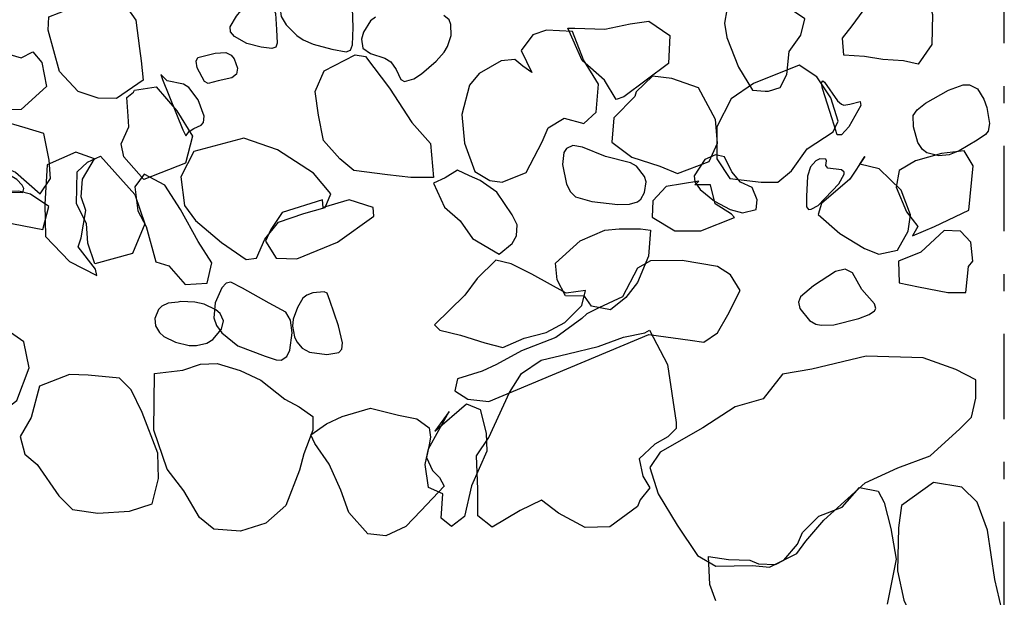
# Model space of a CAD drawing. Extents: x 129.9 to 169, y -303 to -262.
# Drawn here: x 162.2 to 168, y -285.9 to -282.6 of the extents above; entities that cross this region are included whole.
import ezdxf

# ---------------------------------------------------------------- set-up
doc = ezdxf.new("R2010")
doc.units = 0
doc.linetypes.add('DASHDOT', pattern=[1, 0.5, -0.25, 0, -0.25])
doc.layers.add('GRID', color=7, linetype='CONTINUOUS')
doc.layers.add('MASONRY', color=7, linetype='CONTINUOUS')

msp = doc.modelspace()

# ---------------------------------------------------------------- linework, layer by layer
at = {"layer": 'GRID', "color": 176, "linetype": 'DASHDOT'}
msp.add_line((168, -280), (168, -290), dxfattribs=at)
at = {"layer": 'MASONRY', "color": 7, "linetype": 'CONTINUOUS'}
for points in [[(167.402667, -282.376167), (167.474833, -282.348), (167.546833, -282.399833), (167.582833, -282.531833), (167.578167, -282.707167), (167.498333, -282.822), (167.414333, -282.802), (167.293, -282.794167), (167.185167, -282.777333), (167.065333, -282.769333), (167.057333, -282.669333), (167.114167, -282.598333), (167.214167, -282.459167), (167.342833, -282.395333), (167.402667, -282.376167)], [(167.402667, -282.376167), (167.474833, -282.348), (167.546833, -282.399833), (167.582833, -282.531833), (167.578167, -282.707167), (167.498333, -282.822), (167.414333, -282.802), (167.293, -282.794167), (167.185167, -282.777333), (167.065333, -282.769333), (167.057333, -282.669333), (167.114167, -282.598333), (167.214167, -282.459167), (167.342833, -282.395333), (167.402667, -282.376167)], [(164.072167, -282.735), (164.155142, -282.749642), (164.180333, -282.739167), (164.19292, -282.70908), (164.196167, -282.607833), (164.191315, -282.493549), (164.181167, -282.448), (164.161864, -282.417414), (164.143923, -282.404544), (164.097, -282.392167), (163.953, -282.400167), (163.852531, -282.420648), (163.811667, -282.439167), (163.77616, -282.47672), (163.769222, -282.500883), (163.775667, -282.543333), (163.804043, -282.591549), (163.866639, -282.653815), (163.903833, -282.679167), (163.961735, -282.705938), (164.072167, -282.735)], [(164.072167, -282.735), (164.155142, -282.749642), (164.180333, -282.739167), (164.19292, -282.70908), (164.196167, -282.607833), (164.191315, -282.493549), (164.181167, -282.448), (164.161864, -282.417414), (164.143923, -282.404544), (164.097, -282.392167), (163.953, -282.400167), (163.852531, -282.420648), (163.811667, -282.439167), (163.77616, -282.47672), (163.769222, -282.500883), (163.775667, -282.543333), (163.804043, -282.591549), (163.866639, -282.653815), (163.903833, -282.679167), (163.961735, -282.705938), (164.072167, -282.735)], [(162.537833, -282.498833), (162.737833, -282.415833), (162.823, -282.416), (162.925833, -282.564), (162.946, -282.731), (162.957, -282.803), (162.968667, -282.915167), (162.811833, -283.022), (162.704167, -283.021), (162.587833, -282.981), (162.479833, -282.865), (162.413, -282.622167), (162.417167, -282.546), (162.537833, -282.498833)], [(163.599833, -282.458), (163.628495, -282.452634), (163.688809, -282.462444), (163.724, -282.487), (163.741716, -282.524679), (163.748333, -282.618333), (163.75184, -282.698802), (163.743167, -282.722167), (163.720969, -282.730191), (163.658833, -282.721833), (163.575167, -282.701833), (163.501747, -282.660167), (163.479, -282.632833), (163.47758, -282.604173), (163.514667, -282.542), (163.565235, -282.478296), (163.599833, -282.458)], [(163.599833, -282.458), (163.628495, -282.452634), (163.688809, -282.462444), (163.724, -282.487), (163.741716, -282.524679), (163.748333, -282.618333), (163.75184, -282.698802), (163.743167, -282.722167), (163.720969, -282.730191), (163.658833, -282.721833), (163.575167, -282.701833), (163.501747, -282.660167), (163.479, -282.632833), (163.47758, -282.604173), (163.514667, -282.542), (163.565235, -282.478296), (163.599833, -282.458)], [(166.592833, -282.468167), (166.380667, -282.503833), (166.367833, -282.582667), (166.379667, -282.666833), (166.447833, -282.839333), (166.531333, -282.974333), (166.604333, -282.979167), (166.624167, -282.979167), (166.692333, -282.959333), (166.732167, -282.883333), (166.745333, -282.748), (166.813167, -282.652833), (166.837167, -282.557), (166.753167, -282.501), (166.592833, -282.468167)], [(166.592833, -282.468167), (166.380667, -282.503833), (166.367833, -282.582667), (166.379667, -282.666833), (166.447833, -282.839333), (166.531333, -282.974333), (166.604333, -282.979167), (166.624167, -282.979167), (166.692333, -282.959333), (166.732167, -282.883333), (166.745333, -282.748), (166.813167, -282.652833), (166.837167, -282.557), (166.753167, -282.501), (166.592833, -282.468167)], [(164.327401, -282.546519), (164.296833, -282.568167), (164.256136, -282.63571), (164.244673, -282.675932), (164.252167, -282.728), (164.29679, -282.758889), (164.380671, -282.787514), (164.416, -282.808)], [(164.327401, -282.546519), (164.296833, -282.568167), (164.256136, -282.63571), (164.244673, -282.675932), (164.252167, -282.728), (164.29679, -282.758889), (164.380671, -282.787514), (164.416, -282.808)], [(164.416, -282.808), (164.447198, -282.854006), (164.474596, -282.912301), (164.496333, -282.924167), (164.550222, -282.907407), (164.594749, -282.878944), (164.681333, -282.804667), (164.727327, -282.75137), (164.747889, -282.718254), (164.769167, -282.653667), (164.767874, -282.589987), (164.757278, -282.563469), (164.726167, -282.538)], [(164.416, -282.808), (164.447198, -282.854006), (164.474596, -282.912301), (164.496333, -282.924167), (164.550222, -282.907407), (164.594749, -282.878944), (164.681333, -282.804667), (164.727327, -282.75137), (164.747889, -282.718254), (164.769167, -282.653667), (164.767874, -282.589987), (164.757278, -282.563469), (164.726167, -282.538)], [(165.451167, -282.612), (165.491167, -282.612), (165.667167, -282.616833), (165.815, -282.585167), (165.924, -282.570167), (166.048, -282.654167), (166.039, -282.817167), (165.777833, -283.012333), (165.734167, -283.028167), (165.666167, -282.916167), (165.534333, -282.799833), (165.451167, -282.612)], [(165.451167, -282.612), (165.491167, -282.612), (165.667167, -282.616833), (165.815, -282.585167), (165.924, -282.570167), (166.048, -282.654167), (166.039, -282.817167), (165.777833, -283.012333), (165.734167, -283.028167), (165.666167, -282.916167), (165.534333, -282.799833), (165.451167, -282.612)], [(164.906833, -283.451), (164.995, -283.502667), (165.067333, -283.511667), (165.207167, -283.455833), (165.3, -283.277), (165.336, -283.194), (165.429167, -283.138167), (165.545167, -283.169833), (165.617333, -283.103), (165.630167, -282.94), (165.541833, -282.795833), (165.479, -282.631667), (165.326333, -282.624), (165.246167, -282.651167), (165.178, -282.742833), (165.240833, -282.870833), (165.188833, -282.834), (165.140667, -282.793833), (165.061, -282.802167), (164.933167, -282.877333), (164.875833, -282.945167), (164.832, -283.115833), (164.847167, -283.284167), (164.906833, -283.451)], [(164.906833, -283.451), (164.995, -283.502667), (165.067333, -283.511667), (165.207167, -283.455833), (165.3, -283.277), (165.336, -283.194), (165.429167, -283.138167), (165.545167, -283.169833), (165.617333, -283.103), (165.630167, -282.94), (165.541833, -282.795833), (165.479, -282.631667), (165.326333, -282.624), (165.246167, -282.651167), (165.178, -282.742833), (165.240833, -282.870833), (165.188833, -282.834), (165.140667, -282.793833), (165.061, -282.802167), (164.933167, -282.877333), (164.875833, -282.945167), (164.832, -283.115833), (164.847167, -283.284167), (164.906833, -283.451)], [(162.003833, -282.732), (162.059667, -282.727833), (162.255833, -282.784833), (162.323833, -282.749), (162.375667, -282.813), (162.403833, -282.953), (162.254833, -283.088), (162.115, -283.091), (161.995167, -282.999167), (161.911167, -282.843167), (161.884167, -282.74), (162.003833, -282.732)], [(163.277833, -282.804333), (163.288759, -282.782395), (163.333833, -282.772), (163.389667, -282.756833), (163.451247, -282.753142), (163.483, -282.769), (163.500781, -282.789968), (163.520432, -282.844457), (163.514333, -282.880667), (163.486772, -282.901599), (163.406167, -282.919833), (163.349167, -282.935648), (163.326167, -282.924333), (163.284031, -282.844333), (163.277833, -282.804333)], [(163.277833, -282.804333), (163.288759, -282.782395), (163.333833, -282.772), (163.389667, -282.756833), (163.451247, -282.753142), (163.483, -282.769), (163.500781, -282.789968), (163.520432, -282.844457), (163.514333, -282.880667), (163.486772, -282.901599), (163.406167, -282.919833), (163.349167, -282.935648), (163.326167, -282.924333), (163.284031, -282.844333), (163.277833, -282.804333)], [(164.208167, -282.767333), (164.268167, -282.776333), (164.408, -282.962833), (164.539167, -283.163167), (164.647333, -283.287), (164.666333, -283.485667), (164.534, -283.485667), (164.397667, -283.469833), (164.200667, -283.445167), (164.117833, -283.376833), (164.022167, -283.269167), (163.994167, -283.121), (163.974667, -282.982167), (164.026667, -282.861833), (164.208167, -282.767333)], [(164.208167, -282.767333), (164.268167, -282.776333), (164.408, -282.962833), (164.539167, -283.163167), (164.647333, -283.287), (164.666333, -283.485667), (164.534, -283.485667), (164.397667, -283.469833), (164.200667, -283.445167), (164.117833, -283.376833), (164.022167, -283.269167), (163.994167, -283.121), (163.974667, -282.982167), (164.026667, -282.861833), (164.208167, -282.767333)], [(166.803667, -282.828333), (166.535667, -282.935), (166.406833, -283.025667), (166.321833, -283.188667), (166.321833, -283.375667), (166.397167, -283.491667), (166.582, -283.512667), (166.678, -283.512833), (166.757833, -283.446333), (166.850667, -283.318333), (167.002833, -283.218833), (167.032, -283.154833), (166.988, -283.019833), (166.907667, -282.896333), (166.803667, -282.828333)], [(166.803667, -282.828333), (166.535667, -282.935), (166.406833, -283.025667), (166.321833, -283.188667), (166.321833, -283.375667), (166.397167, -283.491667), (166.582, -283.512667), (166.678, -283.512833), (166.757833, -283.446333), (166.850667, -283.318333), (167.002833, -283.218833), (167.032, -283.154833), (166.988, -283.019833), (166.907667, -282.896333), (166.803667, -282.828333)], [(163.108833, -282.919), (163.071537, -282.882185), (163.080833, -282.911), (163.199667, -283.206), (163.217481, -283.242117), (163.236667, -283.215167), (163.264086, -283.19942), (163.306843, -283.179262), (163.321, -283.163), (163.324556, -283.125741), (163.289, -283.031), (163.23537, -282.95784), (163.205, -282.938833), (163.108833, -282.919)], [(163.108833, -282.919), (163.071537, -282.882185), (163.080833, -282.911), (163.199667, -283.206), (163.217481, -283.242117), (163.236667, -283.215167), (163.264086, -283.19942), (163.306843, -283.179262), (163.321, -283.163), (163.324556, -283.125741), (163.289, -283.031), (163.23537, -282.95784), (163.205, -282.938833), (163.108833, -282.919)], [(165.85, -282.984167), (165.842167, -283.012), (165.720833, -283.135167), (165.709, -283.279), (165.825, -283.367), (165.989, -283.418667), (166.092833, -283.462667), (166.276833, -283.392167), (166.326, -283.285), (166.313833, -283.145), (166.215, -282.961), (166.058833, -282.905167), (165.946667, -282.893), (165.85, -282.984167)], [(165.85, -282.984167), (165.842167, -283.012), (165.720833, -283.135167), (165.709, -283.279), (165.825, -283.367), (165.989, -283.418667), (166.092833, -283.462667), (166.276833, -283.392167), (166.326, -283.285), (166.313833, -283.145), (166.215, -282.961), (166.058833, -282.905167), (165.946667, -282.893), (165.85, -282.984167)], [(166.939667, -282.964), (166.933451, -282.930586), (166.941358, -282.918734), (166.951833, -282.927833), (167.028, -283.036), (167.050815, -283.056593), (167.065476, -283.061706), (167.1, -283.056), (167.159358, -283.041086), (167.164333, -283.063667), (167.093889, -283.188185), (167.051333, -283.234667), (167.024833, -283.236154), (166.995833, -283.142833), (166.939667, -282.964)], [(166.939667, -282.964), (166.933451, -282.930586), (166.941358, -282.918734), (166.951833, -282.927833), (167.028, -283.036), (167.050815, -283.056593), (167.065476, -283.061706), (167.1, -283.056), (167.159358, -283.041086), (167.164333, -283.063667), (167.093889, -283.188185), (167.051333, -283.234667), (167.024833, -283.236154), (166.995833, -283.142833), (166.939667, -282.964)], [(162.912667, -282.986333), (162.916833, -282.974167), (163.045, -282.955), (163.165167, -283.095), (163.255833, -283.242833), (163.216167, -283.401833), (162.971167, -283.496833), (162.855167, -283.365167), (162.840167, -283.289167), (162.884167, -283.188833), (162.879833, -283.125833), (162.872833, -283.018), (162.912667, -282.986333)], [(167.472, -283.189333), (167.469827, -283.122148), (167.493167, -283.089333), (167.541722, -283.050765), (167.677167, -282.974), (167.761729, -282.943743), (167.798537, -282.942716), (167.846167, -282.967167), (167.883568, -283.02613), (167.901563, -283.07609), (167.917, -283.170167), (167.908105, -283.214352), (167.893103, -283.233637), (167.844833, -283.266167), (167.739685, -283.329586), (167.679833, -283.352833), (167.620241, -283.359173), (167.550597, -283.340784), (167.523833, -283.321), (167.496691, -283.28042), (167.472, -283.189333)], [(167.472, -283.189333), (167.469827, -283.122148), (167.493167, -283.089333), (167.541722, -283.050765), (167.677167, -282.974), (167.761729, -282.943743), (167.798537, -282.942716), (167.846167, -282.967167), (167.883568, -283.02613), (167.901563, -283.07609), (167.917, -283.170167), (167.908105, -283.214352), (167.893103, -283.233637), (167.844833, -283.266167), (167.739685, -283.329586), (167.679833, -283.352833), (167.620241, -283.359173), (167.550597, -283.340784), (167.523833, -283.321), (167.496691, -283.28042), (167.472, -283.189333)], [(162.130833, -283.150833), (161.994833, -283.127), (161.870167, -283.190333), (161.906167, -283.298333), (162.058, -283.386167), (162.222, -283.454167), (162.366167, -283.581667), (162.426, -283.490667), (162.418, -283.383), (162.387, -283.227833), (162.278833, -283.195), (162.130833, -283.150833)], [(163.557167, -283.255), (163.263833, -283.334), (163.188, -283.480667), (163.210833, -283.648833), (163.274833, -283.737333), (163.426833, -283.865333), (163.571167, -283.965167), (163.631167, -283.956833), (163.678833, -283.845833), (163.760167, -283.745833), (163.907833, -283.695167), (164.032167, -283.660167), (164.064833, -283.58), (163.965, -283.46), (163.753333, -283.323833), (163.557167, -283.255)], [(163.557167, -283.255), (163.263833, -283.334), (163.188, -283.480667), (163.210833, -283.648833), (163.274833, -283.737333), (163.426833, -283.865333), (163.571167, -283.965167), (163.631167, -283.956833), (163.678833, -283.845833), (163.760167, -283.745833), (163.907833, -283.695167), (164.032167, -283.660167), (164.064833, -283.58), (163.965, -283.46), (163.753333, -283.323833), (163.557167, -283.255)], [(165.671833, -283.362167), (165.537154, -283.308278), (165.480167, -283.297667), (165.442784, -283.314741), (165.428354, -283.339388), (165.419833, -283.408667), (165.443698, -283.524074), (165.467, -283.569167), (165.496265, -283.597568), (165.591167, -283.625), (165.743253, -283.643642), (165.811833, -283.642167), (165.858099, -283.627821), (165.877856, -283.612439), (165.9, -283.573833), (165.908667, -283.510957), (165.9, -283.479), (165.852346, -283.41984), (165.817167, -283.399333), (165.671833, -283.362167)], [(165.671833, -283.362167), (165.537154, -283.308278), (165.480167, -283.297667), (165.442784, -283.314741), (165.428354, -283.339388), (165.419833, -283.408667), (165.443698, -283.524074), (165.467, -283.569167), (165.496265, -283.597568), (165.591167, -283.625), (165.743253, -283.643642), (165.811833, -283.642167), (165.858099, -283.627821), (165.877856, -283.612439), (165.9, -283.573833), (165.908667, -283.510957), (165.9, -283.479), (165.852346, -283.41984), (165.817167, -283.399333), (165.671833, -283.362167)], [(167.498, -283.771167), (167.466167, -283.827167), (167.595333, -283.771), (167.795333, -283.676167), (167.820333, -283.417333), (167.768333, -283.329333), (167.636, -283.344833), (167.484, -283.387667), (167.387167, -283.443833), (167.371333, -283.542667), (167.431, -283.686833), (167.498, -283.771167)], [(167.498, -283.771167), (167.466167, -283.827167), (167.595333, -283.771), (167.795333, -283.676167), (167.820333, -283.417333), (167.768333, -283.329333), (167.636, -283.344833), (167.484, -283.387667), (167.387167, -283.443833), (167.371333, -283.542667), (167.431, -283.686833), (167.498, -283.771167)], [(162.683167, -283.376333), (162.574833, -283.336333), (162.406, -283.411333), (162.393167, -283.641833), (162.397, -283.829667), (162.537167, -283.976833), (162.697167, -284.057833), (162.688833, -284.022167), (162.589, -283.890333), (162.605167, -283.838167), (162.633667, -283.679167), (162.605667, -283.598833), (162.614167, -283.495167), (162.683167, -283.376333)], [(162.642833, -283.396), (162.718667, -283.36), (162.919, -283.583833), (162.978167, -283.755667), (162.905167, -283.930667), (162.684833, -283.990167), (162.645, -283.870333), (162.637833, -283.755), (162.577667, -283.639167), (162.582833, -283.452167), (162.642833, -283.396)], [(166.188667, -283.476333), (166.193, -283.511333), (166.225, -283.554833), (166.308667, -283.622833), (166.400667, -283.672), (166.473, -283.692333), (166.552833, -283.672333), (166.557167, -283.616167), (166.529167, -283.544333), (166.461167, -283.512167), (166.410333, -283.452), (166.366, -283.365167), (166.313667, -283.352167), (166.252667, -283.38), (166.188667, -283.476333)], [(166.188667, -283.476333), (166.193, -283.511333), (166.225, -283.554833), (166.308667, -283.622833), (166.400667, -283.672), (166.473, -283.692333), (166.552833, -283.672333), (166.557167, -283.616167), (166.529167, -283.544333), (166.461167, -283.512167), (166.410333, -283.452), (166.366, -283.365167), (166.313667, -283.352167), (166.252667, -283.38), (166.188667, -283.476333)], [(166.971, -283.430333), (166.959296, -283.415741), (166.962665, -283.388641), (166.959, -283.378333), (166.92478, -283.376364), (166.901173, -283.387296), (166.869833, -283.421833), (166.852852, -283.478056), (166.846333, -283.596833), (166.846333, -283.657), (166.858953, -283.671756), (166.874037, -283.671469), (166.913833, -283.648833), (167.035228, -283.523241), (167.066667, -283.465833), (167.06625, -283.453697), (167.050975, -283.439593), (166.971, -283.430333)], [(166.971, -283.430333), (166.959296, -283.415741), (166.962665, -283.388641), (166.959, -283.378333), (166.92478, -283.376364), (166.901173, -283.387296), (166.869833, -283.421833), (166.852852, -283.478056), (166.846333, -283.596833), (166.846333, -283.657), (166.858953, -283.671756), (166.874037, -283.671469), (166.913833, -283.648833), (167.035228, -283.523241), (167.066667, -283.465833), (167.06625, -283.453697), (167.050975, -283.439593), (166.971, -283.430333)], [(167.158833, -283.406833), (167.186667, -283.362833), (167.099, -283.494167), (166.934, -283.637167), (166.913833, -283.701), (167.041, -283.812833), (167.185, -283.901167), (167.269167, -283.933), (167.377833, -283.909833), (167.441667, -283.798833), (167.454833, -283.703), (167.399, -283.558667), (167.271167, -283.434667), (167.158833, -283.406833)], [(167.158833, -283.406833), (167.186667, -283.362833), (167.099, -283.494167), (166.934, -283.637167), (166.913833, -283.701), (167.041, -283.812833), (167.185, -283.901167), (167.269167, -283.933), (167.377833, -283.909833), (167.441667, -283.798833), (167.454833, -283.703), (167.399, -283.558667), (167.271167, -283.434667), (167.158833, -283.406833)], [(161.925167, -283.413), (161.874438, -283.415593), (161.857333, -283.433), (161.844432, -283.485675), (161.849235, -283.516111), (161.881, -283.553), (161.947895, -283.569179), (162.121167, -283.569833), (162.265333, -283.573667), (162.271382, -283.549299), (162.261358, -283.530481), (162.230167, -283.497667), (162.122105, -283.433642), (162.061833, -283.413833), (162.007994, -283.407691), (161.925167, -283.413)], [(164.734, -283.487333), (164.665667, -283.518167), (164.729667, -283.658167), (164.821667, -283.737833), (164.893, -283.842167), (165.049, -283.934167), (165.126, -283.871), (165.150333, -283.826667), (165.154333, -283.762667), (165.126167, -283.703), (165.035167, -283.570833), (164.939, -283.503), (164.875167, -283.474833), (164.806833, -283.443167), (164.734, -283.487333)], [(164.734, -283.487333), (164.665667, -283.518167), (164.729667, -283.658167), (164.821667, -283.737833), (164.893, -283.842167), (165.049, -283.934167), (165.126, -283.871), (165.150333, -283.826667), (165.154333, -283.762667), (165.126167, -283.703), (165.035167, -283.570833), (164.939, -283.503), (164.875167, -283.474833), (164.806833, -283.443167), (164.734, -283.487333)], [(162.937833, -283.680167), (162.985833, -283.772), (163.042, -283.978833), (163.118, -284.002667), (163.213333, -284.110833), (163.342333, -284.104), (163.370333, -283.984), (163.29, -283.860167), (163.187333, -283.673), (163.095333, -283.529333), (162.974833, -283.465167), (162.918833, -283.539833), (162.937833, -283.680167)], [(162.937833, -283.680167), (162.985833, -283.772), (163.042, -283.978833), (163.118, -284.002667), (163.213333, -284.110833), (163.342333, -284.104), (163.370333, -283.984), (163.29, -283.860167), (163.187333, -283.673), (163.095333, -283.529333), (162.974833, -283.465167), (162.918833, -283.539833), (162.937833, -283.680167)], [(166.192833, -283.527167), (166.216833, -283.507167), (166.025, -283.538833), (165.948167, -283.622167), (165.944, -283.718167), (166.076333, -283.797833), (166.228333, -283.798), (166.425, -283.719), (166.408833, -283.699), (166.312833, -283.638833), (166.284833, -283.527833), (166.192833, -283.527167)], [(166.192833, -283.527167), (166.216833, -283.507167), (166.025, -283.538833), (165.948167, -283.622167), (165.944, -283.718167), (166.076333, -283.797833), (166.228333, -283.798), (166.425, -283.719), (166.408833, -283.699), (166.312833, -283.638833), (166.284833, -283.527833), (166.192833, -283.527167)], [(161.884833, -283.593), (161.932833, -283.625167), (162.021167, -283.712833), (162.209333, -283.756833), (162.381167, -283.789833), (162.417167, -283.654), (162.309833, -283.581833), (162.240667, -283.566), (162.113, -283.57), (161.985, -283.512833), (161.905, -283.512667), (161.884833, -283.593)], [(164.020167, -283.659833), (164.017, -283.616167), (163.78, -283.691), (163.714833, -283.790167), (163.683, -283.858), (163.746667, -283.957667), (163.866667, -283.961833), (164.104, -283.863333), (164.317333, -283.712333), (164.313167, -283.661), (164.173167, -283.615667), (164.020167, -283.659833)], [(164.020167, -283.659833), (164.017, -283.616167), (163.78, -283.691), (163.714833, -283.790167), (163.683, -283.858), (163.746667, -283.957667), (163.866667, -283.961833), (164.104, -283.863333), (164.317333, -283.712333), (164.313167, -283.661), (164.173167, -283.615667), (164.020167, -283.659833)], [(165.935167, -283.793667), (165.922833, -283.944667), (165.857833, -284.1), (165.79, -284.188167), (165.700833, -284.258833), (165.589, -284.238833), (165.549167, -284.178833), (165.437, -284.178), (165.389167, -284.083167), (165.378167, -283.987333), (165.522333, -283.856), (165.667333, -283.792667), (165.751167, -283.784833), (165.875, -283.785), (165.935167, -283.793667)], [(165.935167, -283.793667), (165.922833, -283.944667), (165.857833, -284.1), (165.79, -284.188167), (165.700833, -284.258833), (165.589, -284.238833), (165.549167, -284.178833), (165.437, -284.178), (165.389167, -284.083167), (165.378167, -283.987333), (165.522333, -283.856), (165.667333, -283.792667), (165.751167, -283.784833), (165.875, -283.785), (165.935167, -283.793667)], [(167.514333, -283.922), (167.385167, -283.974), (167.388833, -284.101167), (167.500833, -284.125833), (167.672833, -284.158), (167.778167, -284.157833), (167.794333, -284.007), (167.818167, -283.974833), (167.807167, -283.863667), (167.747167, -283.799667), (167.651, -283.795), (167.514333, -283.922)], [(167.514333, -283.922), (167.385167, -283.974), (167.388833, -284.101167), (167.500833, -284.125833), (167.672833, -284.158), (167.778167, -284.157833), (167.794333, -284.007), (167.818167, -283.974833), (167.807167, -283.863667), (167.747167, -283.799667), (167.651, -283.795), (167.514333, -283.922)], [(165.120667, -283.989667), (165.029167, -283.969833), (164.921333, -284.077167), (164.848333, -284.172833), (164.671167, -284.346667), (164.703, -284.379), (164.822667, -284.408333), (164.966667, -284.452167), (165.070833, -284.480167), (165.195833, -284.425167), (165.323667, -284.393167), (165.432667, -284.333833), (165.532667, -284.235167), (165.553667, -284.146833), (165.441, -284.163), (165.240667, -284.05), (165.120667, -283.989667)], [(164.989833, -284.795167), (165.925167, -284.403), (166.166167, -284.436167), (166.246, -284.448167), (166.325833, -284.393333), (166.387167, -284.289167), (166.458833, -284.146333), (166.402667, -284.054167), (166.327, -284.006167), (166.119167, -283.97), (165.935167, -283.972833), (165.858833, -284.015667), (165.769667, -284.184), (165.633, -284.247333), (165.561333, -284.283333), (165.533333, -284.31), (165.380167, -284.421), (165.180167, -284.499833), (165.034833, -284.580167), (164.951, -284.619), (164.806167, -284.663167), (164.789833, -284.733833), (164.865667, -284.782167), (164.989833, -284.795167)], [(166.888167, -284.12), (166.811167, -284.184272), (166.800167, -284.214667), (166.808173, -284.25163), (166.863333, -284.322667), (166.901469, -284.343037), (166.931287, -284.349525), (167.007, -284.346667), (167.152877, -284.311185), (167.211833, -284.287667), (167.244321, -284.265148), (167.252342, -284.250904), (167.244, -284.223667), (167.169333, -284.139667), (167.114395, -284.043617), (167.073167, -284.021), (167.015389, -284.035778), (166.888167, -284.12)], [(166.888167, -284.12), (166.811167, -284.184272), (166.800167, -284.214667), (166.808173, -284.25163), (166.863333, -284.322667), (166.901469, -284.343037), (166.931287, -284.349525), (167.007, -284.346667), (167.152877, -284.311185), (167.211833, -284.287667), (167.244321, -284.265148), (167.252342, -284.250904), (167.244, -284.223667), (167.169333, -284.139667), (167.114395, -284.043617), (167.073167, -284.021), (167.015389, -284.035778), (166.888167, -284.12)], [(163.549833, -284.132167), (163.480833, -284.09766), (163.453833, -284.103833), (163.428352, -284.130796), (163.388833, -284.218833), (163.381512, -284.307265), (163.397, -284.350667), (163.427883, -284.394821), (163.520833, -284.470833), (163.680667, -284.531), (163.745788, -284.552664), (163.774173, -284.554284), (163.809, -284.531833), (163.825748, -284.495384), (163.839864, -284.393475), (163.830167, -284.321), (163.801377, -284.273512), (163.705833, -284.220833), (163.549833, -284.132167)], [(163.549833, -284.132167), (163.480833, -284.09766), (163.453833, -284.103833), (163.428352, -284.130796), (163.388833, -284.218833), (163.381512, -284.307265), (163.397, -284.350667), (163.427883, -284.394821), (163.520833, -284.470833), (163.680667, -284.531), (163.745788, -284.552664), (163.774173, -284.554284), (163.809, -284.531833), (163.825748, -284.495384), (163.839864, -284.393475), (163.830167, -284.321), (163.801377, -284.273512), (163.705833, -284.220833), (163.549833, -284.132167)], [(164.059167, -284.205833), (164.043426, -284.161105), (164.027167, -284.154), (163.960364, -284.160469), (163.925833, -284.173333), (163.900901, -284.19229), (163.869667, -284.245167), (163.845593, -284.314191), (163.841667, -284.356), (163.852381, -284.418006), (163.865716, -284.447605), (163.896833, -284.484167), (163.940963, -284.506747), (164.041333, -284.520833), (164.113111, -284.509981), (164.130333, -284.488833), (164.133432, -284.453093), (164.11, -284.352833), (164.059167, -284.205833)], [(164.059167, -284.205833), (164.043426, -284.161105), (164.027167, -284.154), (163.960364, -284.160469), (163.925833, -284.173333), (163.900901, -284.19229), (163.869667, -284.245167), (163.845593, -284.314191), (163.841667, -284.356), (163.852381, -284.418006), (163.865716, -284.447605), (163.896833, -284.484167), (163.940963, -284.506747), (164.041333, -284.520833), (164.113111, -284.509981), (164.130333, -284.488833), (164.133432, -284.453093), (164.11, -284.352833), (164.059167, -284.205833)], [(163.189333, -284.211333), (163.173333, -284.215), (163.11363, -284.221247), (163.077333, -284.237833), (163.057781, -284.257397), (163.036519, -284.310488), (163.040333, -284.353667), (163.063741, -284.392407), (163.088866, -284.414709), (163.156333, -284.449667), (163.237877, -284.468456), (163.279988, -284.468802), (163.340167, -284.454), (163.375768, -284.432592), (163.426302, -284.371975), (163.437, -284.323167), (163.418636, -284.281506), (163.393462, -284.258957), (163.325167, -284.227333), (163.269654, -284.215556), (163.189333, -284.211333)], [(163.189333, -284.211333), (163.173333, -284.215), (163.11363, -284.221247), (163.077333, -284.237833), (163.057781, -284.257397), (163.036519, -284.310488), (163.040333, -284.353667), (163.063741, -284.392407), (163.088866, -284.414709), (163.156333, -284.449667), (163.237877, -284.468456), (163.279988, -284.468802), (163.340167, -284.454), (163.375768, -284.432592), (163.426302, -284.371975), (163.437, -284.323167), (163.418636, -284.281506), (163.393462, -284.258957), (163.325167, -284.227333), (163.269654, -284.215556), (163.189333, -284.211333)], [(162.126833, -284.346833), (161.837167, -284.541), (161.753, -284.596833), (161.716167, -284.736167), (161.832167, -284.800167), (161.929, -284.705), (161.865167, -284.605), (161.861833, -284.318167), (161.841833, -284.437), (161.889, -284.604833), (161.937167, -284.665167), (161.932833, -284.741167), (162.045167, -284.861), (162.113333, -284.877167), (162.229167, -284.790333), (162.302, -284.598333), (162.270167, -284.446833), (162.126833, -284.346833)], [(165.900833, -284.394833), (165.929167, -284.379167), (166.033, -284.579167), (166.084, -284.918), (166.084167, -284.953833), (166.034833, -285.002), (165.958833, -285.045167), (165.867167, -285.131833), (165.89, -285.232167), (165.930167, -285.300333), (165.874333, -285.372333), (165.858167, -285.411167), (165.696833, -285.530167), (165.553167, -285.534167), (165.397167, -285.450333), (165.297, -285.374167), (165.171833, -285.433167), (165.008167, -285.532333), (164.924333, -285.464167), (164.924333, -285.309333), (164.917, -285.113167), (164.99, -285.006167), (165.110833, -284.743333), (165.179167, -284.632333), (165.296, -284.553167), (165.451833, -284.517), (165.628833, -284.474), (165.776833, -284.419), (165.900833, -284.394833)], [(166.706, -284.637), (166.593167, -284.780167), (166.429167, -284.827), (166.239833, -284.949833), (165.991, -285.093167), (165.931333, -285.181333), (165.978167, -285.336), (166.09, -285.520167), (166.209167, -285.696333), (166.316833, -285.76), (166.53, -285.755833), (166.629833, -285.764833), (166.789833, -285.685667), (166.843167, -285.613667), (166.947, -285.490667), (167.189, -285.271667), (167.380833, -285.184667), (167.57, -285.113667), (167.742833, -284.955), (167.811, -284.888), (167.836167, -284.776167), (167.836167, -284.669), (167.720167, -284.608833), (167.528167, -284.539667), (167.195, -284.530667), (166.878167, -284.606), (166.706, -284.637)], [(163.030333, -284.964167), (163.035333, -284.633), (163.200167, -284.612833), (163.303833, -284.578167), (163.4, -284.574), (163.536, -284.615167), (163.656167, -284.671167), (163.795833, -284.783167), (163.879667, -284.826833), (163.959833, -284.883), (163.959833, -284.963), (163.906667, -285.101833), (163.882833, -285.197833), (163.801667, -285.405333), (163.684667, -285.508333), (163.537, -285.554833), (163.381167, -285.542667), (163.296833, -285.474667), (163.205167, -285.318833), (163.109, -285.191167), (163.030333, -284.964167)], [(163.030333, -284.964167), (163.035333, -284.633), (163.200167, -284.612833), (163.303833, -284.578167), (163.4, -284.574), (163.536, -284.615167), (163.656167, -284.671167), (163.795833, -284.783167), (163.879667, -284.826833), (163.959833, -284.883), (163.959833, -284.963), (163.906667, -285.101833), (163.882833, -285.197833), (163.801667, -285.405333), (163.684667, -285.508333), (163.537, -285.554833), (163.381167, -285.542667), (163.296833, -285.474667), (163.205167, -285.318833), (163.109, -285.191167), (163.030333, -284.964167)], [(162.362167, -284.705833), (162.313167, -284.888833), (162.248833, -285.000667), (162.276, -285.104667), (162.347833, -285.165), (162.475833, -285.347833), (162.556, -285.428167), (162.704, -285.449167), (162.888333, -285.437), (163.021333, -285.394333), (163.057333, -285.247167), (163.054167, -285.098667), (162.962167, -284.859667), (162.898833, -284.728167), (162.830667, -284.660167), (162.646, -284.642833), (162.538333, -284.638833), (162.362167, -284.705833)], [(162.362167, -284.705833), (162.313167, -284.888833), (162.248833, -285.000667), (162.276, -285.104667), (162.347833, -285.165), (162.475833, -285.347833), (162.556, -285.428167), (162.704, -285.449167), (162.888333, -285.437), (163.021333, -285.394333), (163.057333, -285.247167), (163.054167, -285.098667), (162.962167, -284.859667), (162.898833, -284.728167), (162.830667, -284.660167), (162.646, -284.642833), (162.538333, -284.638833), (162.362167, -284.705833)], [(164.758167, -284.854333), (164.673167, -284.969), (164.858167, -284.810333), (164.937833, -284.842333), (164.974, -284.981833), (164.976833, -285.085833), (164.888, -285.289167), (164.847667, -285.468), (164.770667, -285.526667), (164.711, -285.478667), (164.720333, -285.335667), (164.636333, -285.299833), (164.616, -285.164), (164.636833, -285.073333), (164.758167, -284.854333)], [(164.04, -284.926833), (164.132167, -284.883833), (164.297333, -284.835833), (164.461167, -284.876667), (164.569167, -284.897), (164.641, -284.949167), (164.648833, -285.005), (164.641167, -285.049), (164.624333, -285.124167), (164.660167, -285.200333), (164.700167, -285.240167), (164.727833, -285.292), (164.591167, -285.434833), (164.503, -285.526833), (164.386, -285.581667), (164.282167, -285.569667), (164.170167, -285.445833), (164.123167, -285.314), (164.054833, -285.162167), (163.972, -285.041833), (163.948167, -284.991167), (164.04, -284.926833)], [(167.589333, -285.269667), (167.401333, -285.404833), (167.384333, -285.535833), (167.379333, -285.787167), (167.415167, -285.958833), (167.521833, -286.19), (167.642167, -286.35), (167.781833, -286.381833), (168.002833, -286.244167), (168.002667, -286.071833), (167.947667, -285.836833), (167.904667, -285.549667), (167.844833, -285.385667), (167.754, -285.297667), (167.589333, -285.269667)], [(166.280667, -285.866833), (166.272667, -285.703833), (166.39, -285.720167), (166.514167, -285.725333), (166.566, -285.745333), (166.666, -285.749167), (166.714, -285.725167), (166.794667, -285.630333), (166.822667, -285.562333), (166.918667, -285.467), (167.055667, -285.414833), (167.155667, -285.3), (167.264833, -285.320167), (167.299833, -285.388), (167.34, -285.54), (167.371, -285.719), (167.318167, -285.981833)], [(166.316833, -285.962833), (166.280667, -285.866833)]]:
    msp.add_lwpolyline(points, dxfattribs=at)

doc.saveas('drawing.dxf')
